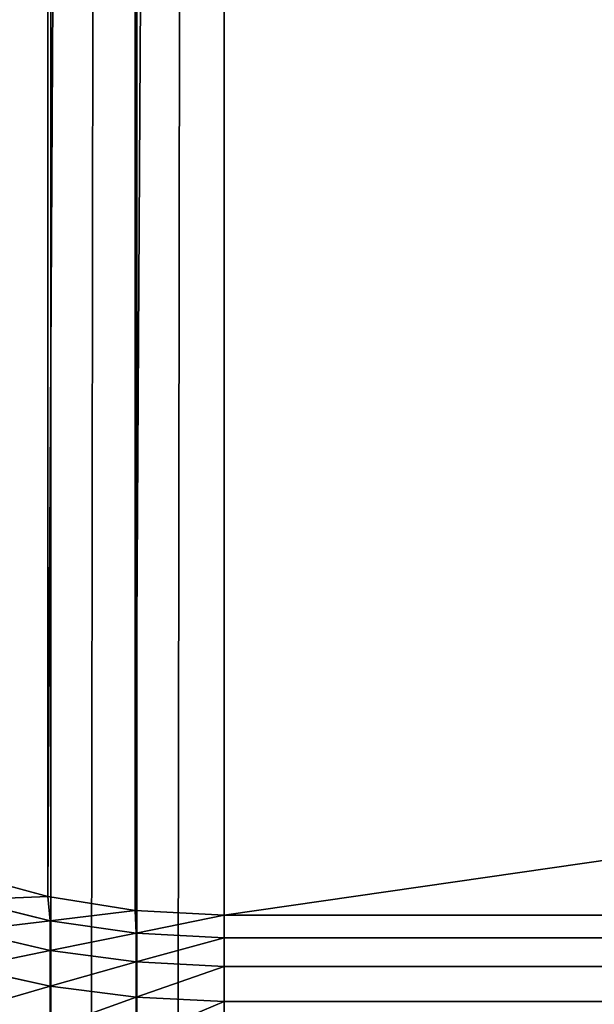
# Model space of a CAD drawing. Extents: x 1186 to 11419, y 1755 to 7785.
# Drawn here: x 10016 to 10023, y 3896 to 3909 of the extents above; entities that cross this region are included whole.
import ezdxf

# ---------------------------------------------------------------- set-up
doc = ezdxf.new("R2010")
doc.units = 0
doc.header["$LTSCALE"] = 25.4
doc.layers.get('0').update_dxf_attribs({"color": 13, "linetype": 'CONTINUOUS'})

# ---------------------------------------------------------------- blocks, each defined once
blk = doc.blocks.new('GROUP_6')
at = {"color": 0}
for p, q in [((1390, -83), (1390, 826.5)), ((1390, -83), (1390, 826.5)), ((1391.12, -83, 0.063), (1391.12, 826.5, 0.063)), ((1391.12, -83, 0.063), (1391.12, 826.5, 0.063)), ((1392.225, -83, 0.251), (1392.225, 826.5, 0.251)), ((1392.225, -83, 0.251), (1392.225, 826.5, 0.251)), ((1390, 395.629, 444.788), (1390, 396.15, 444.018)), ((1390, 395.629, 444.788), (1390, 396.15, 444.018)), ((1391.129, 395.575, 444.841), (1391.128, 396.11, 444.082)), ((1391.129, 395.575, 444.841), (1391.128, 396.11, 444.082)), ((1392.233, 395.432, 444.696), (1392.233, 395.972, 443.931)), ((1392.233, 395.432, 444.696), (1392.233, 395.972, 443.931)), ((10, 395.629, 444.788), (1390, 395.629, 444.788)), ((10, 395.629, 444.788), (1390, 395.629, 444.788)), ((1390, 395.182, 445.603), (1390, 395.629, 444.788)), ((1390, 395.182, 445.603), (1390, 395.629, 444.788)), ((1390, 395.629, 444.788), (1391.129, 395.575, 444.841)), ((1390, 395.629, 444.788), (1391.129, 395.575, 444.841)), ((1391.13, 395.121, 445.63), (1391.129, 395.575, 444.841)), ((1391.129, 395.575, 444.841), (1392.233, 395.432, 444.696)), ((1391.13, 395.121, 445.63), (1391.129, 395.575, 444.841)), ((1391.129, 395.575, 444.841), (1392.233, 395.432, 444.696)), ((1392.234, 394.974, 445.492), (1392.233, 395.432, 444.696)), ((1392.234, 394.974, 445.492), (1392.233, 395.432, 444.696)), ((1392.233, 395.432, 444.696), (1393.31, 395.197, 444.461)), ((1392.233, 395.432, 444.696), (1393.31, 395.197, 444.461)), ((10, 395.182, 445.603), (1390, 395.182, 445.603)), ((10, 395.182, 445.603), (1390, 395.182, 445.603)), ((1390, 394.813, 446.455), (1390, 395.182, 445.603)), ((1390, 394.813, 446.455), (1390, 395.182, 445.603)), ((1390, 395.182, 445.603), (1391.13, 395.121, 445.63)), ((1390, 395.182, 445.603), (1391.13, 395.121, 445.63)), ((1391.13, 394.755, 446.44), (1391.13, 395.121, 445.63)), ((1391.13, 395.121, 445.63), (1392.234, 394.974, 445.492)), ((1391.13, 394.755, 446.44), (1391.13, 395.121, 445.63)), ((1391.13, 395.121, 445.63), (1392.234, 394.974, 445.492)), ((1392.235, 394.597, 446.334), (1392.234, 394.974, 445.492)), ((1393.311, 394.724, 445.293), (1392.234, 394.974, 445.492)), ((1392.235, 394.597, 446.334), (1392.234, 394.974, 445.492)), ((1393.311, 394.724, 445.293), (1392.234, 394.974, 445.492)), ((10, 394.813, 446.455), (1390, 394.813, 446.455)), ((10, 394.813, 446.455), (1390, 394.813, 446.455)), ((1390, 394.524, 447.339), (1390, 394.813, 446.455)), ((1390, 394.813, 446.455), (1391.13, 394.755, 446.44)), ((1390, 394.524, 447.339), (1390, 394.813, 446.455)), ((1390, 394.813, 446.455), (1391.13, 394.755, 446.44)), ((1392.235, 394.597, 446.334), (1391.13, 394.755, 446.44)), ((1391.143, 394.463, 447.322), (1391.13, 394.755, 446.44)), ((1391.143, 394.463, 447.322), (1391.13, 394.755, 446.44)), ((1392.235, 394.597, 446.334), (1391.13, 394.755, 446.44)), ((10, 394.524, 447.339), (1390, 394.524, 447.339)), ((10, 394.524, 447.339), (1390, 394.524, 447.339)), ((1391.143, 394.463, 447.322), (1390, 394.524, 447.339)), ((1391.143, 394.463, 447.322), (1390, 394.524, 447.339)), ((1390, 394.524, 447.339), (1390, 195.007, 1170)), ((1390, 394.524, 447.339), (1390, 195.007, 1170)), ((1393.311, 394.326, 446.193), (1392.235, 394.597, 446.334)), ((1392.265, 394.283, 447.272), (1392.235, 394.597, 446.334)), ((1392.265, 394.283, 447.272), (1392.235, 394.597, 446.334)), ((1393.311, 394.326, 446.193), (1392.235, 394.597, 446.334)), ((1391.12, 194.944, 1170), (1391.143, 394.463, 447.322)), ((1391.12, 194.944, 1170), (1391.143, 394.463, 447.322)), ((1392.265, 394.283, 447.272), (1391.143, 394.463, 447.322)), ((1392.265, 394.283, 447.272), (1391.143, 394.463, 447.322)), ((1392.225, 194.756, 1170), (1392.265, 394.283, 447.272)), ((1392.225, 194.756, 1170), (1392.265, 394.283, 447.272)), ((1393.355, 393.987, 447.191), (1392.265, 394.283, 447.272)), ((1393.355, 393.987, 447.191), (1392.265, 394.283, 447.272))]:
    blk.add_line(p, q, dxfattribs=at)
mesh = blk.add_polyface(dxfattribs=at)
corners = [(10, 826.5), (1390, -83), (10, -83), (1390, 826.5)]
mesh.append_faces([[corners[k] for k in face] for face in [(0, 1, 2), (1, 0, 3)]], dxfattribs={"vtx0": -1, "color": 0})
mesh = blk.add_polyface(dxfattribs=at)
corners = [(1391.12, 826.5, 0.063), (1390, -83), (1390, 826.5), (1391.12, -83, 0.063)]
mesh.append_faces([[corners[k] for k in face] for face in [(0, 1, 2), (1, 0, 3)]], dxfattribs={"vtx0": -1, "color": 0})
mesh = blk.add_polyface(dxfattribs=at)
corners = [(1392.225, 826.5, 0.251), (1391.12, -83, 0.063), (1391.12, 826.5, 0.063), (1392.225, -83, 0.251)]
mesh.append_faces([[corners[k] for k in face] for face in [(0, 1, 2), (1, 0, 3)]], dxfattribs={"vtx0": -1, "color": 0})
mesh = blk.add_polyface(dxfattribs=at)
corners = [(1393.303, 826.5, 0.561), (1392.225, -83, 0.251), (1392.225, 826.5, 0.251), (1393.303, -83, 0.561)]
mesh.append_faces([[corners[k] for k in face] for face in [(0, 1, 2), (1, 0, 3)]], dxfattribs={"vtx0": -1, "color": 0})
mesh = blk.add_polyface(dxfattribs=at)
corners = [(10, 395.629, 444.788), (1390, 396.15, 444.018), (10, 396.15, 444.018), (1390, 395.629, 444.788)]
mesh.append_faces([[corners[k] for k in face] for face in [(0, 1, 2), (1, 0, 3)]], dxfattribs={"vtx0": -1, "color": 0})
mesh = blk.add_polyface(dxfattribs=at)
corners = [(1390, 395.629, 444.788), (1391.128, 396.11, 444.082), (1390, 396.15, 444.018)]
mesh.append_faces([[corners[k] for k in face] for face in [(0, 1, 2)]], dxfattribs={"color": 0})
mesh = blk.add_polyface(dxfattribs=at)
corners = [(1391.129, 395.575, 444.841), (1391.128, 396.11, 444.082), (1390, 395.629, 444.788)]
mesh.append_faces([[corners[k] for k in face] for face in [(0, 1, 2)]], dxfattribs={"color": 0})
mesh = blk.add_polyface(dxfattribs=at)
corners = [(1391.129, 395.575, 444.841), (1392.233, 395.972, 443.931), (1391.128, 396.11, 444.082)]
mesh.append_faces([[corners[k] for k in face] for face in [(0, 1, 2)]], dxfattribs={"color": 0})
mesh = blk.add_polyface(dxfattribs=at)
corners = [(1391.129, 395.575, 444.841), (1392.233, 395.432, 444.696), (1392.233, 395.972, 443.931)]
mesh.append_faces([[corners[k] for k in face] for face in [(0, 1, 2)]], dxfattribs={"color": 0})
mesh = blk.add_polyface(dxfattribs=at)
corners = [(1392.233, 395.432, 444.696), (1393.309, 395.745, 443.685), (1392.233, 395.972, 443.931)]
mesh.append_faces([[corners[k] for k in face] for face in [(0, 1, 2)]], dxfattribs={"color": 0})
mesh = blk.add_polyface(dxfattribs=at)
corners = [(1392.233, 395.432, 444.696), (1393.31, 395.197, 444.461), (1393.309, 395.745, 443.685)]
mesh.append_faces([[corners[k] for k in face] for face in [(0, 1, 2)]], dxfattribs={"color": 0})
mesh = blk.add_polyface(dxfattribs=at)
corners = [(10, 395.182, 445.603), (1390, 395.629, 444.788), (10, 395.629, 444.788), (1390, 395.182, 445.603)]
mesh.append_faces([[corners[k] for k in face] for face in [(0, 1, 2), (1, 0, 3)]], dxfattribs={"vtx0": -1, "color": 0})
mesh = blk.add_polyface(dxfattribs=at)
corners = [(1390, 395.182, 445.603), (1391.129, 395.575, 444.841), (1390, 395.629, 444.788)]
mesh.append_faces([[corners[k] for k in face] for face in [(0, 1, 2)]], dxfattribs={"color": 0})
mesh = blk.add_polyface(dxfattribs=at)
corners = [(1391.13, 395.121, 445.63), (1391.129, 395.575, 444.841), (1390, 395.182, 445.603)]
mesh.append_faces([[corners[k] for k in face] for face in [(0, 1, 2)]], dxfattribs={"color": 0})
mesh = blk.add_polyface(dxfattribs=at)
corners = [(1391.13, 395.121, 445.63), (1392.233, 395.432, 444.696), (1391.129, 395.575, 444.841)]
mesh.append_faces([[corners[k] for k in face] for face in [(0, 1, 2)]], dxfattribs={"color": 0})
mesh = blk.add_polyface(dxfattribs=at)
corners = [(1391.13, 395.121, 445.63), (1392.234, 394.974, 445.492), (1392.233, 395.432, 444.696)]
mesh.append_faces([[corners[k] for k in face] for face in [(0, 1, 2)]], dxfattribs={"color": 0})
mesh = blk.add_polyface(dxfattribs=at)
corners = [(1392.234, 394.974, 445.492), (1393.31, 395.197, 444.461), (1392.233, 395.432, 444.696)]
mesh.append_faces([[corners[k] for k in face] for face in [(0, 1, 2)]], dxfattribs={"color": 0})
mesh = blk.add_polyface(dxfattribs=at)
corners = [(10, 394.813, 446.455), (1390, 395.182, 445.603), (10, 395.182, 445.603), (1390, 394.813, 446.455)]
mesh.append_faces([[corners[k] for k in face] for face in [(0, 1, 2), (1, 0, 3)]], dxfattribs={"vtx0": -1, "color": 0})
mesh = blk.add_polyface(dxfattribs=at)
corners = [(1390, 394.813, 446.455), (1391.13, 395.121, 445.63), (1390, 395.182, 445.603)]
mesh.append_faces([[corners[k] for k in face] for face in [(0, 1, 2)]], dxfattribs={"color": 0})
mesh = blk.add_polyface(dxfattribs=at)
corners = [(1392.234, 394.974, 445.492), (1393.311, 394.724, 445.293), (1393.31, 395.197, 444.461)]
mesh.append_faces([[corners[k] for k in face] for face in [(0, 1, 2)]], dxfattribs={"color": 0})
mesh = blk.add_polyface(dxfattribs=at)
corners = [(1390, 394.813, 446.455), (1391.13, 394.755, 446.44), (1391.13, 395.121, 445.63)]
mesh.append_faces([[corners[k] for k in face] for face in [(0, 1, 2)]], dxfattribs={"color": 0})
mesh = blk.add_polyface(dxfattribs=at)
corners = [(1391.13, 394.755, 446.44), (1392.234, 394.974, 445.492), (1391.13, 395.121, 445.63)]
mesh.append_faces([[corners[k] for k in face] for face in [(0, 1, 2)]], dxfattribs={"color": 0})
mesh = blk.add_polyface(dxfattribs=at)
corners = [(1391.13, 394.755, 446.44), (1392.235, 394.597, 446.334), (1392.234, 394.974, 445.492)]
mesh.append_faces([[corners[k] for k in face] for face in [(0, 1, 2)]], dxfattribs={"color": 0})
mesh = blk.add_polyface(dxfattribs=at)
corners = [(1392.235, 394.597, 446.334), (1393.311, 394.724, 445.293), (1392.234, 394.974, 445.492)]
mesh.append_faces([[corners[k] for k in face] for face in [(0, 1, 2)]], dxfattribs={"color": 0})
mesh = blk.add_polyface(dxfattribs=at)
corners = [(10, 394.524, 447.339), (1390, 394.813, 446.455), (10, 394.813, 446.455), (1390, 394.524, 447.339)]
mesh.append_faces([[corners[k] for k in face] for face in [(0, 1, 2), (1, 0, 3)]], dxfattribs={"vtx0": -1, "color": 0})
mesh = blk.add_polyface(dxfattribs=at)
corners = [(1390, 394.524, 447.339), (1391.13, 394.755, 446.44), (1390, 394.813, 446.455)]
mesh.append_faces([[corners[k] for k in face] for face in [(0, 1, 2)]], dxfattribs={"color": 0})
mesh = blk.add_polyface(dxfattribs=at)
corners = [(1390, 394.524, 447.339), (1391.143, 394.463, 447.322), (1391.13, 394.755, 446.44)]
mesh.append_faces([[corners[k] for k in face] for face in [(0, 1, 2)]], dxfattribs={"color": 0})
mesh = blk.add_polyface(dxfattribs=at)
corners = [(1391.143, 394.463, 447.322), (1392.235, 394.597, 446.334), (1391.13, 394.755, 446.44)]
mesh.append_faces([[corners[k] for k in face] for face in [(0, 1, 2)]], dxfattribs={"color": 0})
mesh = blk.add_polyface(dxfattribs=at)
corners = [(1392.235, 394.597, 446.334), (1393.311, 394.326, 446.193), (1393.311, 394.724, 445.293)]
mesh.append_faces([[corners[k] for k in face] for face in [(0, 1, 2)]], dxfattribs={"color": 0})
mesh = blk.add_polyface(dxfattribs=at)
corners = [(10, 195.007, 1170), (1390, 394.524, 447.339), (10, 394.524, 447.339), (1390, 195.007, 1170)]
mesh.append_faces([[corners[k] for k in face] for face in [(0, 1, 2), (1, 0, 3)]], dxfattribs={"vtx0": -1, "color": 0})
mesh = blk.add_polyface(dxfattribs=at)
corners = [(1390, 195.007, 1170), (1391.143, 394.463, 447.322), (1390, 394.524, 447.339)]
mesh.append_faces([[corners[k] for k in face] for face in [(0, 1, 2)]], dxfattribs={"color": 0})
mesh = blk.add_polyface(dxfattribs=at)
corners = [(1391.143, 394.463, 447.322), (1392.265, 394.283, 447.272), (1392.235, 394.597, 446.334)]
mesh.append_faces([[corners[k] for k in face] for face in [(0, 1, 2)]], dxfattribs={"color": 0})
mesh = blk.add_polyface(dxfattribs=at)
corners = [(1392.265, 394.283, 447.272), (1393.311, 394.326, 446.193), (1392.235, 394.597, 446.334)]
mesh.append_faces([[corners[k] for k in face] for face in [(0, 1, 2)]], dxfattribs={"color": 0})
mesh = blk.add_polyface(dxfattribs=at)
corners = [(1391.12, 194.944, 1170), (1391.143, 394.463, 447.322), (1390, 195.007, 1170)]
mesh.append_faces([[corners[k] for k in face] for face in [(0, 1, 2)]], dxfattribs={"color": 0})
mesh = blk.add_polyface(dxfattribs=at)
corners = [(1391.12, 194.944, 1170), (1392.265, 394.283, 447.272), (1391.143, 394.463, 447.322)]
mesh.append_faces([[corners[k] for k in face] for face in [(0, 1, 2)]], dxfattribs={"color": 0})
mesh = blk.add_polyface(dxfattribs=at)
corners = [(1392.225, 194.756, 1170), (1392.265, 394.283, 447.272), (1391.12, 194.944, 1170)]
mesh.append_faces([[corners[k] for k in face] for face in [(0, 1, 2)]], dxfattribs={"color": 0})
mesh = blk.add_polyface(dxfattribs=at)
corners = [(1392.225, 194.756, 1170), (1393.355, 393.987, 447.191), (1392.265, 394.283, 447.272)]
mesh.append_faces([[corners[k] for k in face] for face in [(0, 1, 2)]], dxfattribs={"color": 0})
mesh = blk.add_polyface(dxfattribs=at)
corners = [(1392.265, 394.283, 447.272), (1393.355, 393.987, 447.191), (1393.311, 394.326, 446.193)]
mesh.append_faces([[corners[k] for k in face] for face in [(0, 1, 2)]], dxfattribs={"color": 0})
mesh = blk.add_polyface(dxfattribs=at)
corners = [(1392.225, 194.756, 1170), (1393.303, 194.445, 1170), (1393.355, 393.987, 447.191)]
mesh.append_faces([[corners[k] for k in face] for face in [(0, 1, 2)]], dxfattribs={"color": 0})
blk = doc.blocks.new('GROUP_4')
at = {"color": 0, "rotation": 180.0000008537679}
blk.add_blockref('GROUP_6', (1400, 870, 20), dxfattribs=at)

msp = doc.modelspace()

# ---------------------------------------------------------------- block references
at = {"color": 8}
msp.add_blockref('GROUP_4', (10008.726, 3421.549), dxfattribs=at)

doc.saveas('drawing.dxf')
